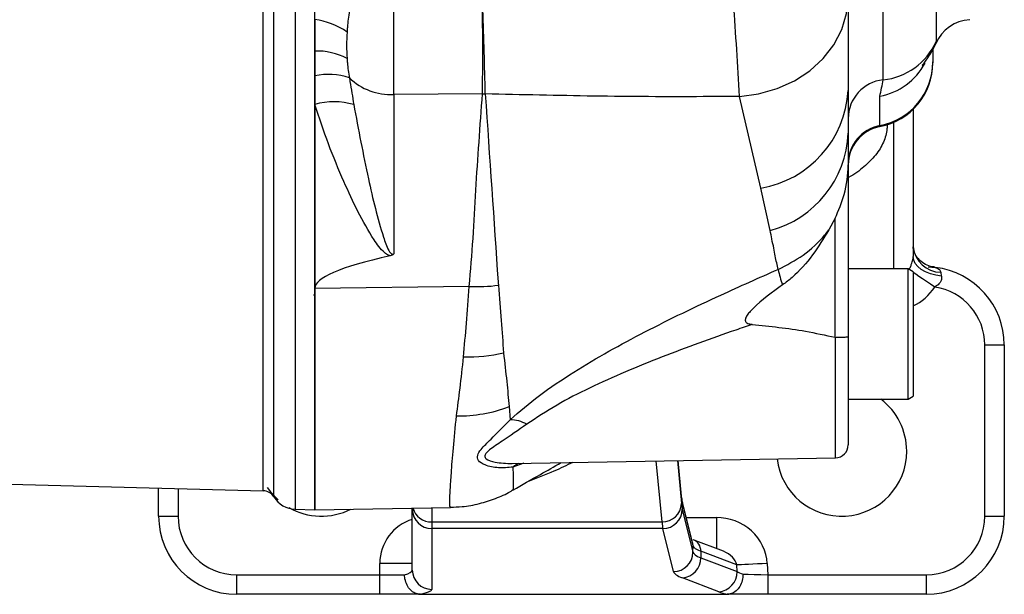
# Model space of a CAD drawing. Extents: x -18 to 700, y -10 to 490.
# Drawn here: x 186 to 262, y 330 to 374 of the extents above; entities that cross this region are included whole.
import ezdxf

# ---------------------------------------------------------------- set-up
doc = ezdxf.new("R2010")
doc.units = 0
doc.header["$LTSCALE"] = 12.5
doc.layers.add('MAIN', color=7, linetype='CONTINUOUS')

msp = doc.modelspace()

# ---------------------------------------------------------------- linework, layer by layer
at = {"layer": 'MAIN'}
for p, q in [((208.88466, 336.61217), (208.88466, 455.61218)), ((207.38516, 455.57291), (207.38516, 336.65144)), ((204.91084, 338.07468), (204.91084, 454.14967)), ((205.73561, 337.60027), (205.73561, 454.62409)), ((252.57447, 369.63971), (252.57447, 422.58464)), ((256.63697, 419.63372), (256.63697, 372.59064)), ((249.88466, 376.01797), (249.88466, 368.8251)), ((208.88466, 374.28521), (208.88466, 371.85412)), ((256.61546, 372.45632), (256.61369, 372.44527)), ((256.63697, 372.59064), (256.61546, 372.45632)), ((208.88466, 371.85412), (208.88466, 369.95061)), ((256.38466, 371.95729), (256.38466, 371.01464)), ((256.38466, 371.01464), (256.38466, 370.9571)), ((208.88466, 369.95061), (208.88466, 367.75715)), ((221.78196, 368.5605), (214.95447, 368.51042)), ((221.78196, 368.5605), (221.98805, 368.55816)), ((249.88466, 368.8251), (249.88466, 365.54783)), ((214.95447, 368.51042), (214.95447, 356.26404)), ((243.16935, 361.31867), (241.51915, 368.36847)), ((252.32216, 366.12847), (252.32216, 368.38565)), ((208.88466, 367.75715), (208.88466, 353.61473)), ((254.88466, 367.38638), (254.88466, 356.06611)), ((253.38466, 355.11217), (253.38466, 366.37452)), ((252.32216, 366.04577), (252.32216, 366.12847)), ((249.88466, 363.12174), (249.88466, 349.91192)), ((243.89561, 358.06661), (243.16935, 361.31867)), ((248.88466, 359.00248), (248.40074, 358.11517)), ((248.88466, 349.85816), (248.88466, 359.00248)), ((254.48466, 355.11217), (249.88466, 355.11217)), ((254.88466, 354.88124), (254.48466, 355.11217)), ((254.48466, 345.11218), (254.48466, 355.11217)), ((256.04172, 355.26518), (256.56441, 355.22861)), ((254.88466, 354.88124), (254.88466, 345.34312)), ((220.76564, 353.76285), (208.88466, 353.61473)), ((208.88466, 353.61473), (208.88466, 336.61217)), ((208.77954, 353.10681), (208.76866, 353.09541)), ((208.86619, 353.08671), (208.84688, 353.10696)), ((248.90211, 349.85565), (248.88466, 349.85816)), ((248.90211, 340.59502), (248.90211, 349.85565)), ((249.88466, 349.91192), (249.88466, 341.59487)), ((260.38466, 349.26724), (261.88466, 349.26724)), ((260.38466, 336.11218), (260.38466, 349.26724)), ((261.88466, 349.26724), (261.88466, 336.11218)), ((249.88466, 345.11218), (254.48466, 345.11218)), ((254.48466, 345.11218), (254.88466, 345.34312)), ((223.82597, 344.529), (223.90351, 343.52954)), ((224.05626, 340.16134), (248.90211, 340.59502)), ((224.95297, 340.17699), (224.11026, 339.89122)), ((235.5751, 335.67167), (235.12581, 340.35456)), ((236.7574, 340.38304), (237.07419, 337.0812)), ((237.08077, 337.55105), (236.80897, 340.38394)), ((237.07681, 337.64655), (236.81416, 340.38403)), ((184.38466, 338.61217), (204.91084, 338.07468)), ((196.88466, 336.11218), (196.88466, 338.28485)), ((198.38466, 338.24557), (198.38466, 336.11218)), ((237.08077, 337.55105), (237.07681, 337.64655)), ((208.88466, 336.61217), (219.31435, 336.79423)), ((237.92955, 334.08338), (237.10854, 337.38759)), ((237.95845, 333.84224), (237.13744, 337.14644)), ((196.88466, 336.11218), (198.38466, 336.11218)), ((207.38516, 336.65144), (208.88466, 336.61217)), ((216.38466, 336.65131), (216.38466, 336.74309)), ((216.38466, 331.97827), (216.38466, 336.65131)), ((217.88466, 336.76927), (217.88466, 335.67167)), ((237.1344, 336.65131), (237.95575, 333.34573)), ((237.44895, 336.01758), (239.75998, 336.01758)), ((239.75998, 336.01758), (239.75998, 333.62225)), ((260.38466, 336.11218), (261.88466, 336.11218)), ((217.88466, 335.67167), (235.5751, 335.67167)), ((217.88466, 335.67167), (217.88466, 335.16591)), ((235.63532, 335.16591), (217.88466, 335.16591)), ((217.88466, 335.16591), (217.88466, 330.49286)), ((236.45667, 331.86033), (235.63532, 335.16591)), ((237.95575, 333.34573), (237.95845, 333.84224)), ((240.29617, 333.41723), (237.97318, 334.30548)), ((238.55572, 333.41903), (238.55304, 332.92493)), ((241.3144, 332.36418), (238.55572, 333.41903)), ((216.38466, 332.48318), (213.88466, 332.48318)), ((213.88466, 331.61218), (213.88466, 332.48318)), ((238.55304, 332.92493), (241.33998, 331.85927)), ((241.33998, 331.85927), (241.3144, 332.36418)), ((243.66364, 332.48318), (243.70775, 331.61218)), ((202.88466, 331.61218), (213.88466, 331.61218)), ((202.88466, 330.11218), (202.88466, 331.61218)), ((213.88466, 331.61218), (215.78188, 331.61218)), ((213.88466, 330.11218), (213.88466, 331.61218)), ((243.70775, 331.61218), (243.70775, 330.11218)), ((243.70775, 331.61218), (255.88466, 331.61218)), ((255.88466, 331.61218), (255.88466, 330.11218)), ((239.93044, 330.30246), (237.1435, 331.36813)), ((213.88466, 330.11218), (202.88466, 330.11218)), ((217.00716, 330.11218), (213.88466, 330.11218)), ((217.00716, 330.11218), (240.58125, 330.11218)), ((243.70775, 330.11218), (240.58125, 330.11218)), ((255.88466, 330.11218), (243.70775, 330.11218))]:
    msp.add_line(p, q, dxfattribs=at)
at = {"layer": 'MAIN', "flags": 128}
for points in [[(241.51915, 368.36847), (242.99994, 368.5642), (244.42209, 368.96657), (245.74617, 369.56442), (246.93549, 370.34118), (247.95706, 371.27531), (248.78256, 372.34092), (249.38912, 373.50847), (249.75991, 374.74558), (249.88466, 376.01797)], [(257.0531, 354.56326), (256.61549, 354.62342), (256.20267, 354.73004), (255.82792, 354.87971), (255.50332, 355.06759), (255.23932, 355.28764), (255.04443, 355.53276), (254.92493, 355.79507), (254.88466, 356.06611)], [(256.5415, 353.71904), (256.21666, 353.93795), (255.89984, 354.15145), (255.59887, 354.35427), (255.32119, 354.5414), (255.07366, 354.70821), (254.88466, 354.83558)], [(205.2323, 338.32688), (205.4755, 337.99473), (206.06916, 337.36952)], [(237.13744, 337.14644), (237.11907, 337.34023), (237.11063, 337.37903)], [(237.95845, 333.84224), (237.94008, 334.03602), (237.92955, 334.08338)], [(243.66364, 332.48318), (243.28272, 332.46389), (242.91073, 332.44504), (242.55636, 332.42709), (242.22791, 332.41046), (241.93308, 332.39552), (241.67876, 332.38264), (241.47092, 332.37211), (241.3144, 332.36418)], [(241.80519, 331.66976), (242.19811, 331.65787), (242.66081, 331.64387), (243.1719, 331.62839), (243.70775, 331.61218)]]:
    msp.add_lwpolyline(points, dxfattribs=at)
at = {"layer": 'MAIN'}
for centre, radius, start, end in [((-58.28499, 353.44357), 300.17541, 2.8499548, 4.2226954), ((-161.59389, 371.7741), 383.38932, 359.519736, 0.480264), ((-160.96283, 360.73212), 383.03084, 1.1707415, 2.132985), ((208.07904, 368.57366), 5.76809, 55.2858178, 81.9712972), ((259.38466, 371.26528), 3, 93, 156.9797722), ((252.06604, 374.61153), 4.99774, 275.8389548, 336.1489101), ((209.02865, 366.7975), 5.05866, 62.50787, 91.6310788), ((251.40337, 371.02431), 4.9813, 280.6289449, 359.8888361), ((251.38466, 370.9571), 5, 280.8069229, 0), ((251.39499, 373.29503), 4.99616, 280.6947114, 331.6629457), ((209.92912, 365.05526), 5.00554, 71.1381822, 102.0439331), ((214.73738, 373.10305), 4.59776, 226.0663995, 272.7062887), ((252.87508, 366.66444), 2.99043, 95.7692668, 179.8727667), ((241.83183, 369.27223), 8.06524, 279.5459412, 356.8219922), ((210.35531, 362.41556), 5.54034, 73.9760042, 105.3932769), ((241.81551, 365.86968), 8.07557, 284.9265101, 357.7158822), ((252.87343, 363.19098), 2.98878, 100.6289395, 179.8888186), ((252.88466, 363.09898), 3, 100.8069229, 180), ((257.05953, 357.03745), 2.18771, 186.2120295, 268.3458791), ((250.71914, 356.2269), 6.32101, 190.4950278, 201.7344295), ((255.88466, 349.26723), 6, 0, 83.4949503), ((221.30962, 367.35176), 13.59979, 267.7076157, 277.1610714), ((255.88466, 349.26723), 4.5, 0, 81.6068526), ((220.63368, 360.33816), 11.98663, 268.5409871, 283.3353715), ((249.38466, 341.11218), 5, 0, 53.1301024), ((219.95377, 354.73424), 10.91517, 269.0801818, 290.7783835), ((223.84933, 340.88625), 2.64385, 59.8879626, 88.8256433), ((248.88466, 341.59487), 1, 271, 0), ((249.38466, 341.11218), 5, 186.8388009, 0), ((225.38039, 338.30631), 2.03106, 113.3961139, 128.7082431), ((204.88466, 337.07502), 1, 31.6847299, 88.5), ((207.43751, 338.65076), 2, 211.6847299, 268.5), ((209.38466, 341.11218), 5, 240.0104358, 297.0882621), ((235.59862, 337.14859), 1.47711, 269.0877544, 357.3854017), ((202.88466, 336.11218), 6, 180, 270), ((202.88466, 336.11218), 4.5, 180, 270), ((217.8774, 336.65865), 1.49276, 180.2815725, 270.278681), ((217.85006, 337.14992), 1.47865, 195.9393141, 271.3407972), ((235.63364, 336.66674), 1.50084, 270.0638318, 359.4108752), ((255.88466, 336.11218), 4.5, 270, 0), ((255.88466, 336.11218), 6, 270, 0), ((237.6317, 333.44643), 0.92443, 358.3020629, 68.3646989), ((236.455, 333.36116), 1.50083, 270.0636912, 359.4108721), ((237.01492, 332.90105), 1.5383, 274.7945342, 0.8895033), ((217.8774, 331.98561), 1.49276, 180.2815099, 270.2785999), ((239.80185, 331.8354), 1.53832, 274.7951453, 0.8892404)]:
    msp.add_arc(centre, radius, start, end, dxfattribs=at)
for centre, major_axis, ratio, start_param, end_param in [((214.88466, 374.93827), (-0.02933, 9.00003), 0.00775629, 3.91687888, 4.71229259), ((3617.63738, 396.11218), (3408.75268, 42.50379), 0.01221487, 3.08312031, 3.14144035), ((253.38466, 356.55555), (0, -4.6188), 0.8660254, 0.38439677, 0.90952203), ((237.17632, 345.06859), (0, 8), 0.03492077, 2.7925268, 3.00196631), ((237.17571, 345.06859), (0, 8.5), 0.03492077, 2.7925268, 3.00196631), ((239.93901, 332.48318), (-3.51315, 1.34334), 0.9305476, 3.53147202, 5.10226835), ((217.38466, 332.48318), (0, -3.5344), 0.99026807, 3.43134436, 4.71238898), ((235.67662, 345.06859), (0, 10), 0.02968265, 2.7925268, 3.00196631), ((247.95265, 333.89503), (10.00017, 0.00529), 0.13772795, 3.17609828, 3.49063324), ((247.94996, 333.40093), (10.00019, 0.00798), 0.13699879, 3.17606567, 3.49060063), ((239.93901, 332.48318), (1.34022, -0.51247), 0.69693346, 0.38987937, 1.57079633), ((213.88466, 331.97827), (2.5, 0), 0.22486534, 5.573991, 6.28318531), ((247.94996, 331.91553), (11.50017, -0.00013), 0.13918624, 3.17616472, 3.49069968), ((243.68921, 331.97827), (2.50714, -0.0866), 0.22360696, 3.50619996, 3.86986828), ((213.88466, 330.49287), (4, 0), 0.14054083, 5.55407041, 6.28318531), ((243.68921, 330.49287), (4.00523, -0.00408), 0.14035364, 3.49437136, 3.87786962)]:
    msp.add_ellipse(centre, major_axis=major_axis, ratio=ratio, start_param=start_param, end_param=end_param, dxfattribs=at)
for points, knots in [([(211.54735, 374.93763), (211.48546, 374.5152), (211.40581, 373.97155), (211.37151, 373.43474), (211.36387, 373.31505)], [0, 0, 0, 0, 0.777023987, 1, 1, 1, 1]), ([(211.36387, 373.31505), (211.34879, 372.9706), (211.31865, 372.28171), (211.34879, 371.61718), (211.36387, 371.28491)], [0, 0, 0, 0, 0.50000045, 1, 1, 1, 1]), ([(255.57614, 370.75772), (255.58114, 370.76406), (255.5928, 370.77883), (255.74958, 370.97489), (256.00185, 371.30568), (256.30636, 371.79358), (256.53281, 372.19104), (256.6244, 372.44646), (256.62646, 372.45221)], [0, 0, 0, 0, 0.16633608, 0.38805134, 0.60015975, 0.80022291, 0.99550099, 1, 1, 1, 1]), ([(211.36387, 371.28491), (211.37151, 371.17125), (211.40581, 370.66159), (211.48546, 370.17223), (211.54735, 369.792)], [0, 0, 0, 0, 0.22301443, 1, 1, 1, 1]), ([(211.54735, 369.792), (211.56196, 369.69981), (211.672, 369.00549), (211.78589, 368.32809), (211.88466, 367.74063)], [0, 0, 0, 0, 0.1327762, 1, 1, 1, 1]), ([(252.32216, 368.38565), (252.36711, 368.59575), (252.4573, 369.01737), (252.53533, 369.4318), (252.57447, 369.63971)], [0, 0, 0, 0, 0.49832404, 1, 1, 1, 1]), ([(220.76564, 353.76285), (220.8673, 354.99555), (221.07065, 357.46115), (221.32024, 362.39548), (221.59728, 366.09456), (221.78196, 368.5605)], [0, 0, 0, 0, 0.24998483, 0.50001254, 1, 1, 1, 1]), ([(241.51915, 368.36847), (240.59225, 368.3606), (236.86852, 368.32901), (230.35948, 368.36585), (224.77142, 368.49422), (221.98805, 368.55816)], [0, 0, 0, 0, 0.14261605, 0.57294273, 1, 1, 1, 1]), ([(221.98805, 368.55816), (222.32264, 363.69348), (222.65724, 358.8288), (222.9781, 354.12273), (222.97811, 354.12272)], [0, 0, 0, 0, 0.9999971, 1, 1, 1, 1]), ([(214.67999, 356.11428), (214.63803, 356.1296), (214.47878, 356.18776), (213.98222, 356.56436), (213.20381, 357.68229), (212.17653, 359.4946), (211.05463, 361.95941), (209.90879, 364.68527), (209.22602, 366.73322), (208.88466, 367.75715)], [0, 0, 0, 0, 0.00899405, 0.03413906, 0.13427682, 0.3309777, 0.52788586, 0.7639548, 1, 1, 1, 1]), ([(211.88466, 367.74063), (212.24267, 365.81742), (212.89711, 362.30175), (213.80417, 358.65148), (214.41276, 356.78878), (214.66849, 356.37705), (214.7628, 356.29264), (214.80878, 356.26454), (214.85575, 356.24947), (214.89934, 356.24769), (214.93238, 356.25508), (214.94921, 356.26191), (214.95447, 356.26404)], [0, 0, 0, 0, 0.474431283, 0.867266955, 0.961729063, 0.981951938, 0.986516181, 0.990625169, 0.99345026, 0.996278921, 0.998836285, 1, 1, 1, 1]), ([(252.88466, 366.21302), (252.88107, 366.10049), (252.86649, 365.64359), (252.64248, 364.84654), (252.05331, 363.85775), (251.11731, 362.95362), (250.37917, 362.37226), (249.89178, 362.13251), (249.88466, 362.129)], [0, 0, 0, 0, 0.07603967, 0.30871244, 0.54135102, 0.76900278, 0.99662739, 1, 1, 1, 1]), ([(249.88466, 365.54783), (249.88466, 365.07564), (249.88466, 364.1275), (249.88466, 363.45788), (249.88466, 363.12174)], [0, 0, 0, 0, 0.49801616, 1, 1, 1, 1]), ([(248.88466, 359.00248), (249.14015, 359.60353), (249.70523, 360.93287), (249.88392, 362.34661), (249.88466, 363.11514), (249.88466, 363.12174)], [0, 0, 0, 0, 0.45000396, 0.9952787, 1, 1, 1, 1]), ([(244.00362, 357.41645), (244.00362, 357.41646), (243.9739, 357.6245), (243.93476, 357.84556), (243.89561, 358.06661)], [0, 0, 0, 0, 0.00004178, 1, 1, 1, 1]), ([(244.50388, 355.07553), (245.16498, 355.41634), (246.52778, 356.11889), (247.75482, 357.30178), (248.29437, 357.98122), (248.40074, 358.11517)], [0, 0, 0, 0, 0.43065422, 0.88775498, 1, 1, 1, 1]), ([(248.40074, 358.11517), (248.00018, 357.4605), (247.19212, 356.13981), (245.95909, 354.72573), (245.09107, 354.07016), (244.84749, 353.8862)], [0, 0, 0, 0, 0.41421812, 0.83561619, 1, 1, 1, 1]), ([(244.50388, 355.07553), (244.42665, 355.40256), (244.27163, 356.05904), (244.14772, 356.91211), (244.00363, 357.41644), (244.00362, 357.41645)], [0, 0, 0, 0, 0.498147896, 0.99999135, 1, 1, 1, 1]), ([(256.53865, 355.25351), (256.42869, 355.26412), (256.12362, 355.29356), (255.69023, 355.51083), (255.28317, 355.84149), (255.00889, 356.2465), (254.8928, 356.60085), (254.88999, 356.73945), (254.88876, 356.79982)], [0, 0, 0, 0, 0.10613445, 0.2944662, 0.48259762, 0.67578029, 0.85875447, 1, 1, 1, 1]), ([(214.95447, 356.26404), (214.95211, 356.26126), (214.94632, 356.25447), (214.91096, 356.21635), (214.82985, 356.15641), (214.72984, 356.12829), (214.67999, 356.11428)], [0, 0, 0, 0, 0.039035947, 0.09545316, 0.549086217, 1, 1, 1, 1]), ([(254.56848, 355.04865), (254.61038, 355.13969), (254.68458, 355.30089), (254.77543, 355.53971), (254.83851, 355.74485), (254.87802, 355.92629), (254.88248, 356.02027), (254.88466, 356.06611)], [0, 0, 0, 0, 0.28020725, 0.4961609, 0.66059306, 0.83444192, 1, 1, 1, 1]), ([(223.90351, 343.52954), (224.62942, 344.15127), (226.10942, 345.41886), (228.73867, 347.17483), (231.47095, 348.79788), (235.22508, 350.80559), (239.58609, 352.90508), (243.03299, 354.42635), (244.50388, 355.07553)], [0, 0, 0, 0, 0.13338503, 0.27194807, 0.40276095, 0.53366806, 0.80100246, 1, 1, 1, 1]), ([(256.56441, 355.22861), (256.6647, 355.19991), (256.83612, 355.15087), (256.96877, 354.97191), (256.9922, 354.86899), (256.99638, 354.85064)], [0, 0, 0, 0, 0.53679034, 0.91741845, 1, 1, 1, 1]), ([(257.0531, 354.56326), (257.06158, 354.49221), (257.07462, 354.38288), (257.02484, 354.1912), (256.93414, 354.03549), (256.76616, 353.86033), (256.63135, 353.77554), (256.5415, 353.71904)], [0, 0, 0, 0, 0.22712382, 0.34946974, 0.57840438, 0.71903672, 1, 1, 1, 1]), ([(256.99638, 354.85064), (257.00838, 354.78557), (257.02474, 354.69682), (257.04713, 354.59138), (257.0531, 354.56326)], [0, 0, 0, 0, 0.733341842, 1, 1, 1, 1]), ([(220.32848, 348.35542), (220.39733, 349.19878), (220.53537, 350.88968), (220.68876, 352.80355), (220.76564, 353.76285)], [0, 0, 0, 0, 0.49876544, 1, 1, 1, 1]), ([(222.97811, 354.12272), (222.97811, 354.1227), (222.98852, 354.03942), (222.99674, 353.94873), (223.00496, 353.85805)], [0, 0, 0, 0, 0.00014911, 1, 1, 1, 1]), ([(223.00496, 353.85805), (223.07394, 352.93706), (223.21228, 351.09024), (223.33625, 349.48131), (223.3984, 348.67474)], [0, 0, 0, 0, 0.4986878, 1, 1, 1, 1]), ([(244.84749, 353.8862), (244.05271, 353.31933), (243.14701, 352.67335), (242.29759, 351.79107), (242.10375, 351.54233), (242.00131, 351.34547), (241.96915, 351.21507), (241.97738, 351.11318), (242.01864, 351.02993), (242.10673, 350.9514), (242.27508, 350.87967), (242.42193, 350.85959), (242.51473, 350.84691)], [0, 0, 0, 0, 0.62025394, 0.70681804, 0.78171492, 0.82085995, 0.84792318, 0.86646135, 0.88511628, 0.90581773, 0.94048079, 1, 1, 1, 1]), ([(242.51473, 350.84691), (242.09391, 350.70332), (239.77156, 349.9109), (236.50153, 348.72807), (232.75443, 347.22178), (230.04259, 346.00248), (227.42446, 344.67367), (225.93202, 343.67791), (225.17572, 343.1733)], [0, 0, 0, 0, 0.06892606, 0.38037206, 0.53797164, 0.69545809, 0.84567274, 1, 1, 1, 1]), ([(242.51473, 350.84691), (243.87963, 350.70566), (246.02097, 350.48407), (248.12261, 350.02472), (248.88466, 349.85816)], [0, 0, 0, 0, 0.63739897, 1, 1, 1, 1]), ([(248.90211, 349.85565), (249.01432, 349.8564), (249.23872, 349.85788), (249.53487, 349.86799), (249.75802, 349.88257), (249.86303, 349.89769), (249.88404, 349.90769), (249.88459, 349.91145), (249.88466, 349.91192)], [0, 0, 0, 0, 0.2169604, 0.43392016, 0.65092473, 0.868025, 0.98380231, 1, 1, 1, 1]), ([(219.77855, 343.82048), (219.86785, 344.51035), (220.04693, 345.89366), (220.23447, 347.53342), (220.32848, 348.35542)], [0, 0, 0, 0, 0.4987106, 1, 1, 1, 1]), ([(223.3984, 348.67474), (223.48254, 347.91866), (223.65133, 346.40189), (223.76764, 345.15456), (223.82597, 344.529)], [0, 0, 0, 0, 0.498481, 1, 1, 1, 1]), ([(219.31351, 336.84254), (219.30051, 336.837), (219.26552, 336.82211), (219.26229, 337.24708), (219.29343, 338.08485), (219.37977, 339.42557), (219.52086, 341.26278), (219.69238, 342.96522), (219.77855, 343.82048)], [0, 0, 0, 0, 0.0986227, 0.26544851, 0.43706672, 0.60868499, 0.80341396, 1, 1, 1, 1]), ([(224.11026, 339.89122), (223.73855, 339.85342), (222.989, 339.77718), (222.02557, 339.97973), (221.42317, 340.33826), (221.3441, 340.7748), (221.70059, 341.32441), (222.57496, 342.17508), (223.39784, 343.01401), (223.90351, 343.52954)], [0, 0, 0, 0, 0.16937311, 0.34154339, 0.46502579, 0.55566801, 0.64464881, 0.78163093, 1, 1, 1, 1]), ([(225.17572, 343.1733), (224.53528, 342.72732), (223.51366, 342.01591), (222.38647, 341.29159), (221.93193, 340.84407), (221.96394, 340.6242), (222.18094, 340.4104), (222.84013, 340.19402), (223.60383, 340.17561), (224.05621, 340.1647)], [0, 0, 0, 0, 0.27999847, 0.44664607, 0.54627862, 0.62534542, 0.644933, 0.78967297, 1, 1, 1, 1]), ([(224.11026, 339.89122), (224.12053, 339.60161), (224.14107, 339.02239), (224.14584, 338.47315), (224.13804, 338.16097), (224.11597, 338.14992), (224.10714, 338.1455)], [0, 0, 0, 0, 0.27079606, 0.54159201, 0.81672336, 1, 1, 1, 1]), ([(224.12125, 338.12353), (224.81892, 338.52295), (226.03527, 339.21932), (227.28371, 339.92574), (227.81607, 340.22697)], [0, 0, 0, 0, 0.57358281, 1, 1, 1, 1]), ([(228.71824, 340.24272), (228.24583, 340.01742), (227.16136, 339.50025), (225.92543, 339.02428), (225.2279, 338.75565)], [0, 0, 0, 0, 0.43562212, 1, 1, 1, 1]), ([(219.31423, 336.81549), (219.61196, 336.8197), (220.36274, 336.83031), (221.53429, 337.05623), (222.77619, 337.45796), (223.63565, 337.8286), (224.05085, 338.09327), (224.11447, 338.13382)], [0, 0, 0, 0, 0.17688388, 0.44605051, 0.70526469, 0.95483872, 1, 1, 1, 1]), ([(237.10827, 337.3895), (237.10836, 337.3891), (237.10872, 337.38751), (237.09326, 337.48231), (237.08154, 337.59932), (237.07681, 337.64655)], [0, 0, 0, 0, 0.16734784, 0.66390199, 1, 1, 1, 1]), ([(216.86772, 330.11835), (216.74046, 330.15007), (216.48595, 330.21352), (216.15474, 330.51104), (215.90914, 330.91995), (215.80569, 331.30594), (215.78461, 331.53962), (215.78212, 331.60581), (215.78188, 331.61218)], [0, 0, 0, 0, 0.22740384, 0.45480726, 0.68225016, 0.91008597, 0.99134648, 1, 1, 1, 1]), ([(241.80519, 331.66976), (241.80513, 331.66332), (241.80441, 331.57812), (241.78533, 331.32464), (241.6773, 330.92033), (241.43236, 330.5113), (241.10195, 330.21369), (240.84802, 330.15016), (240.72106, 330.11839)], [0, 0, 0, 0, 0.0085419, 0.11289176, 0.3349424, 0.55664219, 0.77832168, 1, 1, 1, 1]), ([(216.86772, 330.11835), (216.88396, 330.11681), (216.9213, 330.11327), (216.97218, 330.11225), (217.00229, 330.11219), (217.00716, 330.11218)], [0, 0, 0, 0, 0.39236053, 0.90170277, 1, 1, 1, 1]), ([(240.58125, 330.11218), (240.60513, 330.11237), (240.64886, 330.11273), (240.69585, 330.11558), (240.71617, 330.11785), (240.72106, 330.11839)], [0, 0, 0, 0, 0.47767406, 0.87456818, 1, 1, 1, 1])]:
    msp.add_open_spline(points, degree=3, knots=knots, dxfattribs=at)

doc.saveas('drawing.dxf')
